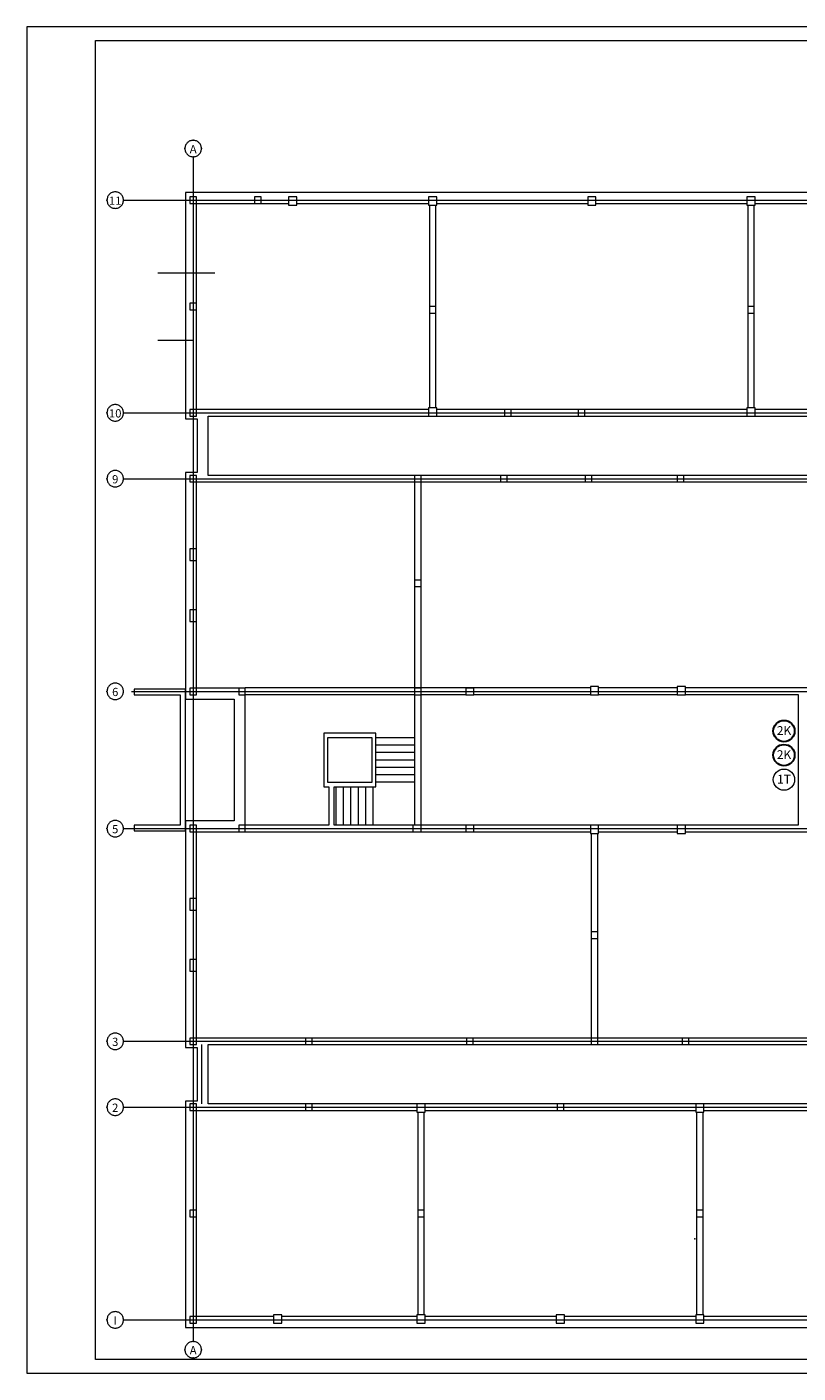
# Model space of a CAD drawing. Extents: x 23112 to 23553, y 42675 to 42842.
# Drawn here: x 23306 to 23334, y 42675 to 42724 of the extents above; entities that cross this region are included whole.
import ezdxf
from ezdxf.enums import TextEntityAlignment as Align

# ---------------------------------------------------------------- set-up
doc = ezdxf.new("R2010")
doc.units = 0
doc.header["$LTSCALE"] = 99.9
doc.header["$MEASUREMENT"] = 0
doc.linetypes.add('DASHDOT', pattern=[1, 0.5, -0.25, 0, -0.25])
for name, color, linetype, lineweight in [('0_KLIM_OPISY', 5, 'CONTINUOUS', 25), ('0_Tabelka', 7, 'CONTINUOUS', 18), ('elewacje', 252, 'CONTINUOUS', 13), ('I-wodlod-techn-zasilenie', 30, 'CONTINUOUS', 50), ('osie', 7, 'DASHDOT', 13), ('Schody', 252, 'CONTINUOUS', 13), ('STROPY.KON', 252, 'CONTINUOUS', 13), ('SŁUPY.KON', 252, 'CONTINUOUS', 13), ('ściany nośne', 252, 'CONTINUOUS', 13), ('ściany zewn', 252, 'CONTINUOUS', 13)]:
    doc.layers.add(name, color=color, linetype=linetype, lineweight=lineweight)
doc.styles.add('GENERATED_STYLE_11', font='txt')
doc.styles.add('SANSSERIFBOLD', font='ARIAL.TTF')

msp = doc.modelspace()

# ---------------------------------------------------------------- linework, layer by layer
at = {"layer": '0_KLIM_OPISY', "lineweight": 30}
msp.add_circle((23333.968, 42697.381), 0.388, dxfattribs=at)
at = {"layer": '0_Tabelka', "color": 251, "lineweight": 13}
msp.add_lwpolyline([(23306.384, 42674.864), (23389.37, 42674.864), (23389.37, 42723.915), (23306.384, 42723.915)], close=True, dxfattribs=at)
at = {"layer": '0_Tabelka'}
msp.add_lwpolyline([(23308.884, 42723.415), (23388.87, 42723.415), (23388.87, 42675.364), (23308.884, 42675.364)], close=True, dxfattribs=at)
at = {"layer": '0_Tabelka', "color": 6, "lineweight": 30}
msp.add_circle((23333.968, 42698.259), 0.388, dxfattribs=at)
at = {"layer": 'elewacje'}
msp.add_point((23330.722, 42679.756), dxfattribs=at)
at = {"layer": 'I-wodlod-techn-zasilenie', "lineweight": 18}
msp.add_circle((23333.968, 42696.487), 0.388, dxfattribs=at)
at = {"layer": 'osie', "ltscale": 3}
for p, q in [((23312.442, 42719.183), (23312.442, 42676.014)), ((23309.901, 42717.603), (23377.779, 42717.603)), ((23311.151, 42714.953), (23313.237, 42714.953)), ((23311.151, 42712.503), (23312.442, 42712.503)), ((23309.901, 42709.853), (23377.779, 42709.853)), ((23309.901, 42707.453), (23341.961, 42707.453)), ((23310.198, 42699.703), (23341.961, 42699.703)), ((23309.901, 42694.703), (23342.565, 42694.703)), ((23309.901, 42686.953), (23341.961, 42686.953)), ((23309.901, 42684.553), (23377.779, 42684.553)), ((23309.901, 42676.803), (23377.779, 42676.803))]:
    msp.add_line(p, q, dxfattribs=at)
for centre, start, end in [((23312.442, 42719.483), 0, 180), ((23312.442, 42719.483), 0, 180), ((23312.442, 42719.483), 180, 0), ((23312.442, 42719.483), 180, 0), ((23309.601, 42717.603), 0, 180), ((23309.601, 42717.603), 0, 180), ((23309.601, 42717.603), 180, 0), ((23309.601, 42717.603), 180, 0), ((23309.601, 42709.853), 0, 180), ((23309.601, 42709.853), 0, 180), ((23309.601, 42709.853), 180, 0), ((23309.601, 42709.853), 180, 0), ((23309.601, 42707.453), 0, 180), ((23309.601, 42707.453), 180, 0), ((23309.601, 42699.703), 0, 180), ((23309.601, 42699.703), 180, 0), ((23309.601, 42694.703), 0, 180), ((23309.601, 42694.703), 180, 0), ((23309.601, 42686.953), 0, 180), ((23309.601, 42686.953), 180, 0), ((23309.601, 42684.553), 0, 180), ((23309.601, 42684.553), 0, 180), ((23309.601, 42684.553), 180, 0), ((23309.601, 42684.553), 180, 0), ((23309.601, 42676.803), 0, 180), ((23309.601, 42676.803), 0, 180), ((23309.601, 42676.803), 180, 0), ((23309.601, 42676.803), 180, 0), ((23312.442, 42675.714), 0, 180), ((23312.442, 42675.714), 180, 0)]:
    msp.add_arc(centre, 0.3, start, end, dxfattribs=at)
for p in [(23312.442, 42719.783), (23312.442, 42719.783), (23312.142, 42719.483), (23312.442, 42719.183), (23312.742, 42719.483), (23309.301, 42717.603), (23309.301, 42717.603), (23309.301, 42709.853), (23309.301, 42709.853), (23309.301, 42707.453), (23309.301, 42699.703), (23309.301, 42694.703), (23309.301, 42686.953), (23309.301, 42684.553), (23309.301, 42684.553), (23309.301, 42676.803), (23309.301, 42676.803), (23312.442, 42676.014), (23312.142, 42675.714), (23312.742, 42675.714), (23312.442, 42675.414)]:
    msp.add_point(p, dxfattribs=at)
at = {"layer": 'Schody'}
for p, q in [((23320.501, 42698.013), (23319.101, 42698.013)), ((23320.501, 42697.743), (23319.101, 42697.743)), ((23320.501, 42697.473), (23319.101, 42697.473)), ((23320.501, 42697.203), (23319.101, 42697.203)), ((23320.501, 42696.933), (23319.101, 42696.933)), ((23320.501, 42696.663), (23319.101, 42696.663)), ((23317.651, 42694.828), (23317.651, 42696.228)), ((23317.921, 42694.828), (23317.921, 42696.228)), ((23318.191, 42694.828), (23318.191, 42696.228)), ((23318.461, 42694.828), (23318.461, 42696.228)), ((23318.731, 42694.828), (23318.731, 42696.228)), ((23319.001, 42694.828), (23319.001, 42696.228)), ((23320.501, 42696.393), (23319.101, 42696.393))]:
    msp.add_line(p, q, dxfattribs=at)
at = {"layer": 'STROPY.KON'}
for p, q in [((23312.752, 42684.673), (23312.752, 42686.833)), ((23312.992, 42684.673), (23312.992, 42686.833))]:
    msp.add_line(p, q, dxfattribs=at)
at = {"layer": 'SŁUPY.KON'}
for p, q in [((23312.323, 42717.723), (23312.323, 42717.483)), ((23312.563, 42717.723), (23312.323, 42717.723)), ((23312.563, 42717.483), (23312.563, 42717.723)), ((23314.68, 42717.723), (23314.68, 42717.483)), ((23314.92, 42717.723), (23314.68, 42717.723)), ((23314.92, 42717.483), (23314.92, 42717.723)), ((23315.918, 42717.723), (23315.918, 42717.423)), ((23316.218, 42717.723), (23315.918, 42717.723)), ((23316.218, 42717.423), (23316.218, 42717.723)), ((23321.018, 42717.723), (23321.018, 42717.423)), ((23321.318, 42717.723), (23321.018, 42717.723)), ((23321.318, 42717.423), (23321.318, 42717.723)), ((23326.818, 42717.723), (23326.818, 42717.423)), ((23327.118, 42717.723), (23326.818, 42717.723)), ((23327.118, 42717.423), (23327.118, 42717.723)), ((23332.618, 42717.723), (23332.618, 42717.423)), ((23332.918, 42717.723), (23332.618, 42717.723)), ((23332.918, 42717.423), (23332.918, 42717.723)), ((23312.323, 42717.483), (23312.563, 42717.483)), ((23314.68, 42717.483), (23314.92, 42717.483)), ((23315.918, 42717.423), (23316.218, 42717.423)), ((23321.018, 42717.423), (23321.318, 42717.423)), ((23326.818, 42717.423), (23327.118, 42717.423)), ((23332.618, 42717.423), (23332.918, 42717.423)), ((23312.323, 42713.854), (23312.323, 42713.604)), ((23312.563, 42713.854), (23312.323, 42713.854)), ((23312.563, 42713.604), (23312.563, 42713.854)), ((23321.048, 42713.728), (23321.048, 42713.488)), ((23321.288, 42713.728), (23321.048, 42713.728)), ((23321.288, 42713.488), (23321.288, 42713.728)), ((23332.648, 42713.728), (23332.648, 42713.488)), ((23332.888, 42713.728), (23332.648, 42713.728)), ((23332.888, 42713.488), (23332.888, 42713.728)), ((23312.323, 42713.604), (23312.563, 42713.604)), ((23321.048, 42713.488), (23321.288, 42713.488)), ((23332.648, 42713.488), (23332.888, 42713.488)), ((23312.323, 42709.973), (23312.323, 42709.733)), ((23312.563, 42709.973), (23312.323, 42709.973)), ((23312.563, 42709.733), (23312.563, 42709.973)), ((23321.018, 42710.033), (23321.018, 42709.733)), ((23321.318, 42710.033), (23321.018, 42710.033)), ((23321.318, 42709.733), (23321.318, 42710.033)), ((23323.787, 42709.973), (23323.787, 42709.733)), ((23324.027, 42709.973), (23323.787, 42709.973)), ((23324.027, 42709.733), (23324.027, 42709.973)), ((23326.468, 42709.973), (23326.468, 42709.733)), ((23326.708, 42709.973), (23326.468, 42709.973)), ((23326.708, 42709.733), (23326.708, 42709.973)), ((23332.618, 42710.033), (23332.618, 42709.733)), ((23332.918, 42710.033), (23332.618, 42710.033)), ((23332.918, 42709.733), (23332.918, 42710.033)), ((23312.323, 42709.733), (23312.563, 42709.733)), ((23321.018, 42709.733), (23321.318, 42709.733)), ((23323.787, 42709.733), (23324.027, 42709.733)), ((23326.468, 42709.733), (23326.708, 42709.733)), ((23332.618, 42709.733), (23332.918, 42709.733)), ((23312.323, 42707.573), (23312.323, 42707.333)), ((23312.563, 42707.573), (23312.323, 42707.573)), ((23312.323, 42707.333), (23312.563, 42707.333)), ((23312.563, 42707.333), (23312.563, 42707.573)), ((23320.507, 42707.573), (23320.507, 42707.333)), ((23320.747, 42707.573), (23320.507, 42707.573)), ((23320.507, 42707.333), (23320.747, 42707.333)), ((23320.747, 42707.333), (23320.747, 42707.573)), ((23323.642, 42707.573), (23323.642, 42707.333)), ((23323.882, 42707.573), (23323.642, 42707.573)), ((23323.642, 42707.333), (23323.882, 42707.333)), ((23323.882, 42707.333), (23323.882, 42707.573)), ((23326.724, 42707.573), (23326.724, 42707.333)), ((23326.964, 42707.573), (23326.724, 42707.573)), ((23326.724, 42707.333), (23326.964, 42707.333)), ((23326.964, 42707.333), (23326.964, 42707.573)), ((23330.078, 42707.573), (23330.078, 42707.333)), ((23330.318, 42707.573), (23330.078, 42707.573)), ((23330.078, 42707.333), (23330.318, 42707.333)), ((23330.318, 42707.333), (23330.318, 42707.573)), ((23312.323, 42704.903), (23312.323, 42704.478)), ((23312.563, 42704.903), (23312.323, 42704.903)), ((23312.563, 42704.478), (23312.563, 42704.903)), ((23312.323, 42704.478), (23312.563, 42704.478)), ((23320.507, 42703.761), (23320.507, 42703.521)), ((23320.747, 42703.761), (23320.507, 42703.761)), ((23320.507, 42703.521), (23320.747, 42703.521)), ((23320.747, 42703.521), (23320.747, 42703.761)), ((23312.323, 42702.678), (23312.323, 42702.253)), ((23312.563, 42702.678), (23312.323, 42702.678)), ((23312.563, 42702.253), (23312.563, 42702.678)), ((23312.323, 42702.253), (23312.563, 42702.253)), ((23312.323, 42699.823), (23312.323, 42699.583)), ((23312.563, 42699.823), (23312.323, 42699.823)), ((23312.323, 42699.583), (23312.563, 42699.583)), ((23312.563, 42699.583), (23312.563, 42699.823)), ((23314.101, 42699.823), (23314.101, 42699.583)), ((23314.341, 42699.823), (23314.101, 42699.823)), ((23314.101, 42699.583), (23314.341, 42699.583)), ((23314.341, 42699.583), (23314.341, 42699.823)), ((23320.507, 42699.823), (23320.507, 42699.583)), ((23320.747, 42699.823), (23320.507, 42699.823)), ((23320.507, 42699.583), (23320.747, 42699.583)), ((23320.747, 42699.583), (23320.747, 42699.823)), ((23322.373, 42699.823), (23322.373, 42699.583)), ((23322.673, 42699.823), (23322.373, 42699.823)), ((23322.373, 42699.583), (23322.673, 42699.583)), ((23322.673, 42699.583), (23322.673, 42699.823)), ((23326.914, 42699.883), (23326.914, 42699.583)), ((23327.214, 42699.883), (23326.914, 42699.883)), ((23326.914, 42699.583), (23327.214, 42699.583)), ((23327.214, 42699.583), (23327.214, 42699.883)), ((23330.083, 42699.883), (23330.083, 42699.583)), ((23330.383, 42699.883), (23330.083, 42699.883)), ((23330.083, 42699.583), (23330.383, 42699.583)), ((23330.383, 42699.583), (23330.383, 42699.883)), ((23312.323, 42694.823), (23312.323, 42694.583)), ((23312.563, 42694.823), (23312.323, 42694.823)), ((23312.323, 42694.583), (23312.563, 42694.583)), ((23312.563, 42694.583), (23312.563, 42694.823)), ((23314.101, 42694.823), (23314.101, 42694.583)), ((23314.341, 42694.823), (23314.101, 42694.823)), ((23314.101, 42694.583), (23314.341, 42694.583)), ((23314.341, 42694.583), (23314.341, 42694.823)), ((23320.447, 42694.823), (23320.447, 42694.583)), ((23320.747, 42694.823), (23320.447, 42694.823)), ((23320.447, 42694.583), (23320.747, 42694.583)), ((23320.747, 42694.583), (23320.747, 42694.823)), ((23322.373, 42694.823), (23322.373, 42694.583)), ((23322.673, 42694.823), (23322.373, 42694.823)), ((23322.373, 42694.583), (23322.673, 42694.583)), ((23322.673, 42694.583), (23322.673, 42694.823)), ((23326.915, 42694.823), (23326.915, 42694.523)), ((23327.215, 42694.823), (23326.915, 42694.823)), ((23327.215, 42694.523), (23327.215, 42694.823)), ((23330.083, 42694.823), (23330.083, 42694.523)), ((23330.383, 42694.823), (23330.083, 42694.823)), ((23330.383, 42694.523), (23330.383, 42694.823)), ((23326.915, 42694.523), (23327.215, 42694.523)), ((23330.083, 42694.523), (23330.383, 42694.523)), ((23312.323, 42692.153), (23312.323, 42691.728)), ((23312.563, 42692.153), (23312.323, 42692.153)), ((23312.563, 42691.728), (23312.563, 42692.153)), ((23312.323, 42691.728), (23312.563, 42691.728)), ((23326.945, 42690.941), (23326.945, 42690.701)), ((23327.185, 42690.941), (23326.945, 42690.941)), ((23326.945, 42690.701), (23327.185, 42690.701)), ((23327.185, 42690.701), (23327.185, 42690.941)), ((23312.323, 42689.928), (23312.323, 42689.503)), ((23312.563, 42689.928), (23312.323, 42689.928)), ((23312.563, 42689.503), (23312.563, 42689.928)), ((23312.323, 42689.503), (23312.563, 42689.503)), ((23312.323, 42687.073), (23312.323, 42686.833)), ((23312.563, 42687.073), (23312.323, 42687.073)), ((23312.323, 42686.833), (23312.563, 42686.833)), ((23312.563, 42686.833), (23312.563, 42687.073)), ((23316.537, 42687.073), (23316.537, 42686.833)), ((23316.777, 42687.073), (23316.537, 42687.073)), ((23316.537, 42686.833), (23316.777, 42686.833)), ((23316.777, 42686.833), (23316.777, 42687.073)), ((23322.403, 42687.073), (23322.403, 42686.833)), ((23322.643, 42687.073), (23322.403, 42687.073)), ((23322.403, 42686.833), (23322.643, 42686.833)), ((23322.643, 42686.833), (23322.643, 42687.073)), ((23326.945, 42687.073), (23326.945, 42686.833)), ((23327.185, 42687.073), (23326.945, 42687.073)), ((23326.945, 42686.833), (23327.185, 42686.833)), ((23327.185, 42686.833), (23327.185, 42687.073)), ((23330.263, 42687.073), (23330.263, 42686.833)), ((23330.503, 42687.073), (23330.263, 42687.073)), ((23330.263, 42686.833), (23330.503, 42686.833)), ((23330.503, 42686.833), (23330.503, 42687.073)), ((23312.323, 42684.673), (23312.323, 42684.433)), ((23312.563, 42684.673), (23312.323, 42684.673)), ((23312.323, 42684.433), (23312.563, 42684.433)), ((23312.563, 42684.433), (23312.563, 42684.673)), ((23316.537, 42684.673), (23316.537, 42684.433)), ((23316.777, 42684.673), (23316.537, 42684.673)), ((23316.537, 42684.433), (23316.777, 42684.433)), ((23316.777, 42684.433), (23316.777, 42684.673)), ((23320.593, 42684.673), (23320.593, 42684.373)), ((23320.893, 42684.673), (23320.593, 42684.673)), ((23320.593, 42684.373), (23320.893, 42684.373)), ((23320.893, 42684.373), (23320.893, 42684.673)), ((23325.703, 42684.673), (23325.703, 42684.433)), ((23325.943, 42684.673), (23325.703, 42684.673)), ((23325.703, 42684.433), (23325.943, 42684.433)), ((23325.943, 42684.433), (23325.943, 42684.673)), ((23330.753, 42684.673), (23330.753, 42684.373)), ((23331.053, 42684.673), (23330.753, 42684.673)), ((23330.753, 42684.373), (23331.053, 42684.373)), ((23331.053, 42684.373), (23331.053, 42684.673)), ((23312.323, 42680.803), (23312.323, 42680.553)), ((23312.563, 42680.803), (23312.323, 42680.803)), ((23312.323, 42680.553), (23312.563, 42680.553)), ((23312.563, 42680.553), (23312.563, 42680.803)), ((23320.623, 42680.798), (23320.623, 42680.558)), ((23320.863, 42680.798), (23320.623, 42680.798)), ((23320.623, 42680.558), (23320.863, 42680.558)), ((23320.863, 42680.558), (23320.863, 42680.798)), ((23330.783, 42680.798), (23330.783, 42680.558)), ((23331.023, 42680.798), (23330.783, 42680.798)), ((23330.783, 42680.558), (23331.023, 42680.558)), ((23331.023, 42680.558), (23331.023, 42680.798)), ((23312.323, 42676.923), (23312.323, 42676.683)), ((23312.563, 42676.923), (23312.323, 42676.923)), ((23312.563, 42676.683), (23312.563, 42676.923)), ((23315.373, 42676.983), (23315.373, 42676.683)), ((23315.673, 42676.983), (23315.373, 42676.983)), ((23315.673, 42676.683), (23315.673, 42676.983)), ((23320.593, 42676.983), (23320.593, 42676.683)), ((23320.893, 42676.983), (23320.593, 42676.983)), ((23320.893, 42676.683), (23320.893, 42676.983)), ((23325.673, 42676.983), (23325.673, 42676.683)), ((23325.973, 42676.983), (23325.673, 42676.983)), ((23325.973, 42676.683), (23325.973, 42676.983)), ((23330.753, 42676.983), (23330.753, 42676.683)), ((23331.053, 42676.983), (23330.753, 42676.983)), ((23331.053, 42676.683), (23331.053, 42676.983)), ((23312.323, 42676.683), (23312.563, 42676.683)), ((23315.373, 42676.683), (23315.673, 42676.683)), ((23320.593, 42676.683), (23320.893, 42676.683)), ((23325.673, 42676.683), (23325.973, 42676.683)), ((23330.753, 42676.683), (23331.053, 42676.683))]:
    msp.add_line(p, q, dxfattribs=at)
at = {"layer": 'ściany nośne'}
for p, q in [((23321.048, 42717.423), (23321.048, 42710.033)), ((23321.288, 42710.033), (23321.288, 42717.423)), ((23332.648, 42717.423), (23332.648, 42710.033)), ((23332.888, 42710.033), (23332.888, 42717.423)), ((23321.018, 42709.973), (23312.992, 42709.973)), ((23332.618, 42709.973), (23321.318, 42709.973)), ((23336.314, 42709.973), (23332.918, 42709.973)), ((23312.992, 42709.733), (23336.314, 42709.733)), ((23336.474, 42707.573), (23312.992, 42707.573)), ((23312.992, 42707.333), (23320.507, 42707.333)), ((23320.507, 42707.333), (23320.507, 42699.828)), ((23320.747, 42699.828), (23320.747, 42707.333)), ((23320.747, 42707.333), (23336.474, 42707.333)), ((23310.286, 42699.783), (23310.286, 42699.583)), ((23312.162, 42699.783), (23310.286, 42699.783)), ((23310.286, 42699.583), (23311.962, 42699.583)), ((23311.962, 42699.583), (23311.962, 42694.823)), ((23312.162, 42694.623), (23312.162, 42699.783)), ((23314.34, 42699.828), (23314.34, 42699.823)), ((23326.914, 42699.828), (23314.34, 42699.828)), ((23314.341, 42699.588), (23320.506, 42699.588)), ((23320.506, 42699.588), (23320.506, 42694.823)), ((23320.507, 42699.828), (23320.747, 42699.828)), ((23320.746, 42694.823), (23320.746, 42699.583)), ((23320.747, 42699.588), (23322.373, 42699.588)), ((23322.673, 42699.588), (23326.914, 42699.588)), ((23330.083, 42699.828), (23327.214, 42699.828)), ((23327.214, 42699.588), (23330.083, 42699.588)), ((23336.474, 42699.828), (23330.383, 42699.828)), ((23330.383, 42699.588), (23334.482, 42699.588)), ((23334.482, 42699.588), (23334.482, 42694.823)), ((23317.201, 42698.178), (23317.201, 42696.228)), ((23319.101, 42698.178), (23317.201, 42698.178)), ((23317.351, 42696.378), (23317.351, 42698.028)), ((23317.351, 42698.028), (23318.951, 42698.028)), ((23318.951, 42698.028), (23318.951, 42696.378)), ((23319.101, 42696.228), (23319.101, 42698.178)), ((23317.201, 42696.228), (23317.381, 42696.228)), ((23318.951, 42696.378), (23317.351, 42696.378)), ((23317.381, 42696.228), (23317.381, 42694.823)), ((23317.581, 42694.823), (23317.581, 42696.228)), ((23317.581, 42696.228), (23319.101, 42696.228)), ((23310.286, 42694.823), (23310.286, 42694.623)), ((23311.962, 42694.823), (23310.286, 42694.823)), ((23310.286, 42694.623), (23312.162, 42694.623)), ((23317.381, 42694.823), (23314.34, 42694.823)), ((23314.34, 42694.583), (23326.915, 42694.583)), ((23320.506, 42694.823), (23317.581, 42694.823)), ((23334.482, 42694.823), (23320.746, 42694.823)), ((23327.215, 42694.583), (23330.083, 42694.583)), ((23330.383, 42694.583), (23336.718, 42694.583)), ((23326.943, 42694.523), (23326.943, 42687.073)), ((23327.183, 42690.941), (23327.183, 42694.523)), ((23327.183, 42687.073), (23327.183, 42690.701)), ((23326.943, 42687.073), (23312.992, 42687.073)), ((23312.992, 42686.833), (23341.142, 42686.833)), ((23336.718, 42687.073), (23327.183, 42687.073)), ((23341.022, 42684.673), (23312.992, 42684.673)), ((23312.992, 42684.433), (23320.593, 42684.433)), ((23320.623, 42684.373), (23320.623, 42676.983)), ((23320.863, 42676.983), (23320.863, 42684.373)), ((23320.893, 42684.433), (23330.753, 42684.433)), ((23330.783, 42684.373), (23330.783, 42676.983)), ((23331.023, 42676.983), (23331.023, 42684.373)), ((23331.053, 42684.433), (23341.022, 42684.433))]:
    msp.add_line(p, q, dxfattribs=at)
at = {"layer": 'ściany zewn'}
for p, q in [((23312.162, 42717.883), (23312.162, 42709.633)), ((23336.36, 42717.883), (23312.162, 42717.883)), ((23312.562, 42713.854), (23312.562, 42717.483)), ((23312.562, 42717.483), (23315.918, 42717.483)), ((23316.218, 42717.483), (23321.018, 42717.483)), ((23321.318, 42717.483), (23326.818, 42717.483)), ((23327.118, 42717.483), (23332.618, 42717.483)), ((23332.918, 42717.483), (23336.36, 42717.483)), ((23312.562, 42709.973), (23312.562, 42713.604)), ((23312.992, 42709.973), (23312.562, 42709.973)), ((23312.162, 42709.633), (23312.592, 42709.633)), ((23312.592, 42709.633), (23312.592, 42707.673)), ((23312.992, 42707.573), (23312.992, 42709.733)), ((23312.162, 42707.673), (23312.162, 42699.423)), ((23312.592, 42707.673), (23312.162, 42707.673)), ((23312.562, 42704.903), (23312.562, 42707.333)), ((23312.562, 42707.333), (23312.992, 42707.333)), ((23312.562, 42702.678), (23312.562, 42704.478)), ((23312.562, 42699.823), (23312.562, 42702.253)), ((23314.34, 42699.823), (23312.562, 42699.823)), ((23314.34, 42694.823), (23314.34, 42699.583)), ((23312.162, 42699.423), (23313.94, 42699.423)), ((23313.94, 42699.423), (23313.94, 42694.983)), ((23312.162, 42694.983), (23312.162, 42686.733)), ((23313.94, 42694.983), (23312.162, 42694.983)), ((23312.562, 42692.153), (23312.562, 42694.583)), ((23312.562, 42694.583), (23314.34, 42694.583)), ((23312.562, 42689.928), (23312.562, 42691.728)), ((23312.562, 42687.073), (23312.562, 42689.503)), ((23312.162, 42686.733), (23312.592, 42686.733)), ((23312.992, 42687.073), (23312.562, 42687.073)), ((23312.592, 42686.733), (23312.592, 42684.773)), ((23312.992, 42684.673), (23312.992, 42686.833)), ((23312.162, 42684.773), (23312.162, 42676.523)), ((23312.592, 42684.773), (23312.162, 42684.773)), ((23312.562, 42680.803), (23312.562, 42684.433)), ((23312.562, 42684.433), (23312.992, 42684.433)), ((23312.562, 42676.923), (23312.562, 42680.553)), ((23315.373, 42676.923), (23312.562, 42676.923)), ((23320.593, 42676.923), (23315.673, 42676.923)), ((23325.673, 42676.923), (23320.893, 42676.923)), ((23330.753, 42676.923), (23325.973, 42676.923)), ((23335.833, 42676.923), (23331.053, 42676.923)), ((23312.162, 42676.523), (23341.422, 42676.523))]:
    msp.add_line(p, q, dxfattribs=at)

# ---------------------------------------------------------------- texts
at = {"layer": '0_KLIM_OPISY', "style": 'SANSSERIFBOLD'}
msp.add_text('2K', height=0.3192, dxfattribs=at).set_placement((23333.97, 42697.239), align=Align.CENTER)
at = {"layer": '0_Tabelka', "color": 6, "style": 'SANSSERIFBOLD'}
msp.add_text('2K', height=0.3192, dxfattribs=at).set_placement((23333.97, 42698.118), align=Align.CENTER)
at = {"layer": 'I-wodlod-techn-zasilenie', "lineweight": 18, "style": 'SANSSERIFBOLD'}
msp.add_text('1T', height=0.3192, dxfattribs=at).set_placement((23333.97, 42696.346), align=Align.CENTER)
at = {"layer": 'osie', "ltscale": 3, "style": 'GENERATED_STYLE_11'}
for tag, p in [('A', (23312.442, 42719.613)), ('11', (23309.601, 42717.733)), ('10', (23309.601, 42709.983)), ('9', (23309.601, 42707.583)), ('6', (23309.601, 42699.833)), ('5', (23309.601, 42694.833)), ('3', (23309.601, 42687.083)), ('2', (23309.601, 42684.683)), ('I', (23309.601, 42676.933)), ('A', (23312.442, 42675.845))]:
    msp.add_attdef(tag, text='', height=0.3, dxfattribs=at).set_placement(p, align=Align.TOP_CENTER)

doc.saveas('drawing.dxf')
